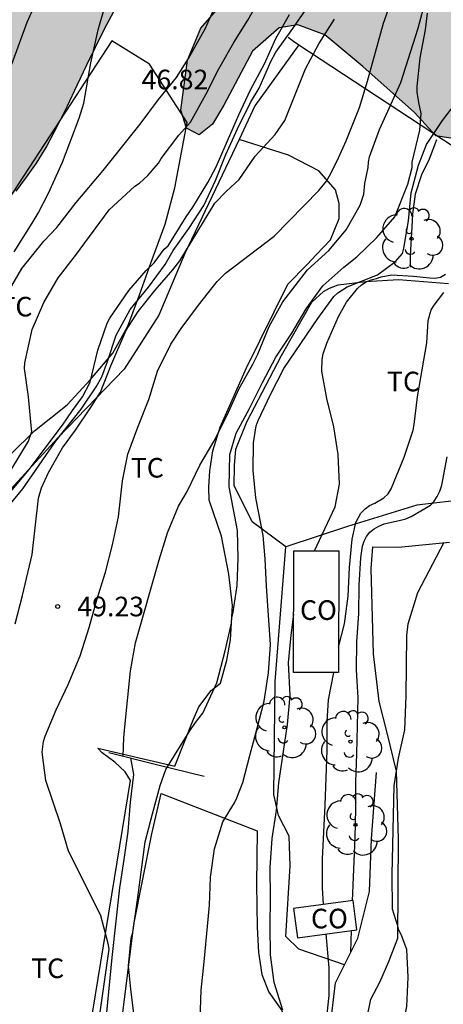
# Model space of a CAD drawing. Units: millimetres. Extents: x 587644 to 587994, y 4796039 to 4796291.
# Drawn here: x 587835 to 587851, y 4796069 to 4796106 of the extents above; entities that cross this region are included whole.
import ezdxf

# ---------------------------------------------------------------- set-up
doc = ezdxf.new("R2010")
doc.units = ezdxf.units.MM
for name, color, linetype in [('020101', 3, 'CABEZA_TALUD'), ('020104', 34, 'Continuous'), ('020204', 9, 'Continuous'), ('020308', 9, 'Continuous'), ('070101', 9, 'ALAMBRADA'), ('070104', 3, 'Continuous'), ('070105', 6, 'Continuous'), ('070108', 9, 'VALLA'), ('080107', 9, 'Continuous'), ('080301', 9, 'Continuous'), ('100106', 63, 'Continuous'), ('100107', 3, 'Continuous'), ('100202', 3, 'Continuous'), ('100301', 7, 'Continuous'), ('990504', 63, 'Continuous')]:
    doc.layers.add(name, color=color, linetype=linetype)
doc.layers.add('020105', color=24, linetype='Continuous', lineweight=30)
doc.styles.add('ARIAL', font='ARIAL.TTF', dxfattribs={"height": 1})
doc.linetypes.add('ALAMBRADA', pattern='A,1,[203,DONOSTI.shx,S=0.1,R=0,X=0,Y=0],1', length=2)
doc.linetypes.add('CABEZA_TALUD', pattern='A,0.1,[204,DONOSTI.shx,S=0.15,R=0,X=0,Y=0],0,0.2', length=0.3)
doc.linetypes.add('VALLA', pattern='A,1,[200,DONOSTI.shx,S=0.1,R=0,X=0,Y=0],1', length=2)

# ---------------------------------------------------------------- blocks, each defined once
blk = doc.blocks.new('COTAPU')
blk.add_circle((0, 0), 0.075)
blk = doc.blocks.new('ARBOL')
blk.add_circle((0, 0), 0.0587)
for centre, radius, start, end in [((-0.28, 0.855), 0.3, 359.2878, 173.6078), ((0.097, 0.97), 0.21, 23.1565, 160.4665), ((-0.564, 0.381), 0.532, 92.28, 254.58), ((0.438, 0.881), 0.24, 301.578, 139.328), ((-0.091, 0.321), 0.12, 119.14, 310.56), ((0.656, 0.288), 0.443, 319.8556, 114.7656), ((0.819, -0.249), 0.383, 235.5275, 62.0275), ((-0.556, -0.339), 0.555, 142.64, 266.54), ((-0.039, -0.384), 0.21, 189.64, 323.88), ((0.299, -0.624), 0.532, 224.67, 0.24), ((-0.301, -0.676), 0.45, 213.78, 295.32)]:
    blk.add_arc(centre, radius, start, end)

msp = doc.modelspace()

# ---------------------------------------------------------------- hatches: boundary and pattern name
at = {"layer": '990504'}
for points in [[(587885.983, 4796187.515), (587880.16, 4796184.91), (587879.71, 4796184.84), (587879, 4796184.76), (587878.22, 4796184.72), (587877.6, 4796184.72), (587876.9, 4796184.7), (587876.32, 4796184.67), (587875.75, 4796184.67), (587875.2, 4796184.71), (587874.79, 4796184.75), (587874.35, 4796184.71), (587873.85, 4796184.33), (587873.59, 4796184), (587873.31, 4796183.64), (587872.97, 4796183.23), (587872.22, 4796182.39), (587871.81, 4796181.92), (587871.35, 4796181.37), (587870.89, 4796180.81), (587870.35, 4796180.2), (587869.83, 4796179.51), (587869.35, 4796178.85), (587868.89, 4796178.13), (587868.51, 4796177.43), (587868.22, 4796176.79), (587868.02, 4796176.21), (587867.89, 4796175.73), (587867.83, 4796174.98), (587867.92, 4796174.33), (587868.1, 4796173.7), (587868.35, 4796173.081), (587868.71, 4796172.491), (587868.94, 4796172.161), (587869.21, 4796171.831), (587869.47, 4796171.531), (587869.84, 4796171.241), (587870.22, 4796170.981), (587870.59, 4796170.741), (587870.97, 4796170.471), (587871.33, 4796170.201), (587871.66, 4796169.951), (587871.97, 4796169.731), (587872.351, 4796169.464), (587872.806, 4796168.312), (587872.406, 4796166.962), (587871.055, 4796165.112), (587869.501, 4796163.929), (587869.22, 4796163.721), (587868.8, 4796163.391), (587868.35, 4796163.021), (587867.85, 4796162.601), (587867.31, 4796162.081), (587866.75, 4796161.541), (587866.21, 4796161.011), (587865.65, 4796160.481), (587865.1, 4796159.971), (587864.6, 4796159.531), (587864.14, 4796159.101), (587863.71, 4796158.721), (587863.34, 4796158.381), (587862.97, 4796158.061), (587862.58, 4796157.771), (587861.72, 4796157.231), (587861.29, 4796157.001), (587860.84, 4796156.771), (587860.42, 4796156.551), (587859.97, 4796156.351), (587859.56, 4796156.171), (587859.17, 4796156.011), (587858.8, 4796155.831), (587858.44, 4796155.621), (587858.13, 4796155.391), (587857.82, 4796155.131), (587857.47, 4796154.811), (587856.85, 4796154.171), (587856.53, 4796153.871), (587856.21, 4796153.601), (587855.9, 4796153.331), (587855.56, 4796153.081), (587855.22, 4796152.851), (587854.85, 4796152.621), (587854.47, 4796152.391), (587854.06, 4796152.171), (587853.6, 4796151.931), (587853.16, 4796151.681), (587852.3, 4796151.261), (587851.92, 4796151.041), (587851.04, 4796150.182), (587850.7, 4796149.722), (587850.42, 4796149.382), (587850.15, 4796149.102), (587849.75, 4796148.832), (587849.16, 4796148.462), (587848.84, 4796148.232), (587848.5, 4796147.932), (587848.14, 4796147.562), (587847.79, 4796147.142), (587847.41, 4796146.642), (587847.01, 4796146.062), (587846.64, 4796145.472), (587846.26, 4796144.832), (587845.9, 4796144.142), (587845.55, 4796143.502), (587845.16, 4796142.842), (587844.69, 4796142.182), (587844.22, 4796141.602), (587843.72, 4796141.022), (587843.25, 4796140.432), (587842.8, 4796139.892), (587842.35, 4796139.342), (587841.94, 4796138.782), (587841.57, 4796138.282), (587841.22, 4796137.802), (587840.89, 4796137.332), (587840.64, 4796136.922), (587840.41, 4796136.512), (587840.22, 4796136.102), (587839.83, 4796135.312), (587839.56, 4796134.592), (587839.22, 4796134.092), (587839, 4796133.802), (587838.72, 4796133.482), (587838.47, 4796133.142), (587838.26, 4796132.842), (587838, 4796132.552), (587837.69, 4796132.312), (587837.05, 4796132.022), (587836.03, 4796131.812), (587835.58, 4796132.032), (587835.33, 4796132.542), (587835.25, 4796132.972), (587835.1, 4796133.472), (587834.95, 4796134.022), (587834.75, 4796134.602), (587834.44, 4796135.232), (587833.96, 4796135.752), (587833.34, 4796136.102), (587832.97, 4796136.232), (587832.32, 4796136.312), (587830.71, 4796136.312), (587830.17, 4796136.302), (587829.571, 4796136.312), (587828.891, 4796136.182), (587828.551, 4796135.972), (587828.251, 4796135.642), (587827.971, 4796135.232), (587827.721, 4796134.712), (587827.511, 4796134.142), (587827.311, 4796133.513), (587827.101, 4796132.813), (587826.93, 4796132.103), (587826.72, 4796131.393), (587826.52, 4796130.623), (587826.33, 4796129.873), (587826.13, 4796129.103), (587825.95, 4796128.313), (587825.75, 4796127.563), (587825.54, 4796126.813), (587825.29, 4796126.053), (587825.05, 4796125.353), (587824.35, 4796123.723), (587824.01, 4796123.003), (587823.67, 4796122.293), (587823.33, 4796121.553), (587822.97, 4796120.683), (587822.68, 4796119.853), (587822.35, 4796118.973), (587822.05, 4796118.033), (587821.67, 4796116.973), (587821.22, 4796115.743), (587820.75, 4796114.423), (587820.25, 4796113.143), (587819.76, 4796112.103), (587819.2, 4796111.163), (587818.65, 4796110.293), (587818.13, 4796109.483), (587817.67, 4796108.733), (587817.31, 4796108.083), (587817.05, 4796107.463), (587816.93, 4796106.843), (587817, 4796106.304), (587817.17, 4796105.834), (587817.46, 4796105.354), (587817.72, 4796105.064), (587818.04, 4796104.834), (587818.43, 4796104.604), (587818.83, 4796104.424), (587819.28, 4796104.224), (587819.78, 4796104.004), (587820.27, 4796103.774), (587820.77, 4796103.544), (587821.33, 4796103.294), (587821.85, 4796103.033), (587822.39, 4796102.733), (587822.91, 4796102.353), (587823.35, 4796101.953), (587823.72, 4796101.514), (587824.04, 4796101.064), (587824.31, 4796100.334), (587824.32, 4796099.954), (587824.28, 4796099.534), (587824.2, 4796099.024), (587824.05, 4796098.394), (587823.89, 4796097.734), (587823.69, 4796097.004), (587823.44, 4796096.254), (587823.13, 4796095.604), (587822.76, 4796095.064), (587822.33, 4796094.624), (587821.9, 4796094.284), (587821.47, 4796094.044), (587821.04, 4796093.854), (587820.65, 4796093.724), (587820.22, 4796093.604), (587819.72, 4796093.474), (587819.26, 4796093.344), (587818.79, 4796093.184), (587818.31, 4796092.984), (587817.88, 4796092.784), (587817.47, 4796092.634), (587817.1, 4796092.544), (587816.47, 4796092.734), (587816.22, 4796093.124), (587816.09, 4796093.634), (587816.01, 4796094.244), (587816.01, 4796094.964), (587816.08, 4796095.644), (587816.21, 4796096.314), (587816.34, 4796097.014), (587816.43, 4796097.644), (587816.47, 4796098.284), (587816.45, 4796098.914), (587816.35, 4796099.434), (587816.25, 4796099.844), (587816.07, 4796100.174), (587815.6, 4796100.584), (587815.13, 4796100.664), (587814.55, 4796100.374), (587814.25, 4796100.144), (587813.94, 4796099.854), (587813.6, 4796099.474), (587813.3, 4796098.994), (587813, 4796098.394), (587812.7, 4796097.684), (587812.41, 4796096.894), (587812.14, 4796096.094), (587811.85, 4796095.174), (587811.56, 4796094.284), (587811.27, 4796093.384), (587810.96, 4796092.434), (587810.64, 4796091.544), (587810.29, 4796090.624), (587809.91, 4796089.594), (587809.38, 4796088.104), (587809.02, 4796087.064), (587808.69, 4796085.934), (587808.4, 4796084.814), (587808.16, 4796083.664), (587807.92, 4796082.354), (587807.7, 4796081.064), (587807.47, 4796079.844), (587807.29, 4796078.685), (587807.09, 4796077.635), (587806.85, 4796076.565), (587806.6, 4796075.435), (587806.34, 4796074.315), (587806.07, 4796073.185), (587805.78, 4796071.965), (587805.52, 4796070.795), (587805.28, 4796069.645), (587805.04, 4796068.485), (587804.82, 4796067.355), (587804.59, 4796066.165), (587804.34, 4796064.895), (587804.07, 4796063.755), (587803.77, 4796062.725), (587803.43, 4796061.755), (587803.1, 4796060.855), (587802.8, 4796059.935), (587802.46, 4796058.925), (587802.13, 4796057.935), (587801.83, 4796056.985), (587801.56, 4796056.005), (587801.38, 4796055.095), (587801.22, 4796054.245), (587801.13, 4796053.395), (587801.06, 4796052.725), (587801.03, 4796052.125), (587801.069, 4796051.585), (587801.349, 4796050.885), (587801.599, 4796050.605), (587801.929, 4796050.355), (587802.299, 4796050.095), (587802.719, 4796049.815), (587803.159, 4796049.535), (587803.599, 4796049.255), (587804.029, 4796049.005), (587804.449, 4796048.765), (587804.849, 4796048.545), (587805.349, 4796048.315), (587805.829, 4796048.105), (587806.329, 4796047.925), (587806.889, 4796047.765), (587807.439, 4796047.635), (587807.969, 4796047.535), (587808.569, 4796047.425), (587809.099, 4796047.315), (587809.639, 4796047.235), (587810.189, 4796047.135), (587810.679, 4796047.025), (587811.149, 4796046.875), (587811.785, 4796046.336), (587812.334, 4796045.264), (587812.342, 4796042.896), (587812.302, 4796041.336), (587812.91, 4796040.064), (587813.87, 4796040.2), (587815.022, 4796040.88), (587816.486, 4796041.08), (587818.894, 4796040.504), (587819.428, 4796040.055), (587827.912, 4796040.055), (587825.838, 4796043.984), (587825.278, 4796046.088), (587826.39, 4796048.448), (587828.118, 4796049.904), (587829.798, 4796051.496), (587830.726, 4796052.784), (587829.942, 4796054.96), (587828.542, 4796055.6), (587826.462, 4796056.624), (587824.574, 4796056.44), (587823.742, 4796056), (587820.782, 4796055.551), (587817.808, 4796056.357), (587816.371, 4796057.916), (587815.575, 4796059.241), (587815.309, 4796059.725), (587815.059, 4796060.315), (587814.809, 4796060.885), (587814.559, 4796061.495), (587814.329, 4796062.145), (587814.199, 4796062.745), (587814.189, 4796063.335), (587814.319, 4796063.935), (587814.509, 4796064.505), (587814.809, 4796065.055), (587815.249, 4796065.645), (587815.689, 4796066.175), (587816.099, 4796066.645), (587816.519, 4796067.105), (587816.969, 4796067.455), (587817.559, 4796067.705), (587818.249, 4796067.895), (587818.909, 4796068.125), (587819.549, 4796068.465), (587820.099, 4796068.925), (587820.589, 4796069.434), (587820.939, 4796070.034), (587821.099, 4796070.684), (587821.039, 4796071.344), (587820.839, 4796072.024), (587820.559, 4796072.804), (587820.349, 4796073.514), (587820.249, 4796074.204), (587820.209, 4796074.714), (587820.219, 4796075.184), (587820.299, 4796075.604), (587820.469, 4796076.004), (587820.969, 4796076.434), (587821.639, 4796076.544), (587822.039, 4796076.544), (587822.469, 4796076.524), (587822.959, 4796076.514), (587823.509, 4796076.484), (587824.159, 4796076.424), (587824.799, 4796076.442), (587825.412, 4796076.55), (587826.438, 4796077.091), (587827.236, 4796077.86), (587827.891, 4796079.113), (587828.531, 4796080.233), (587828.974, 4796081.363), (587829.202, 4796082.36), (587829.06, 4796083.312), (587828.624, 4796084.213), (587828.089, 4796084.744), (587827.569, 4796084.964), (587827.049, 4796085.174), (587826.559, 4796085.394), (587826.15, 4796085.594), (587825.63, 4796086.014), (587825.56, 4796086.564), (587825.68, 4796087.004), (587825.85, 4796087.484), (587826.1, 4796088.034), (587826.4, 4796088.604), (587826.72, 4796089.174), (587827.1, 4796089.764), (587827.54, 4796090.314), (587827.97, 4796090.814), (587828.41, 4796091.294), (587828.85, 4796091.724), (587829.22, 4796092.134), (587829.6, 4796092.604), (587830, 4796093.144), (587830.35, 4796093.684), (587830.71, 4796094.304), (587831.07, 4796094.924), (587831.41, 4796095.524), (587831.76, 4796096.123), (587832.09, 4796096.663), (587832.39, 4796097.103), (587832.66, 4796097.493), (587833.05, 4796098.003), (587833.25, 4796098.393), (587833.5, 4796098.683), (587833.72, 4796098.983), (587834.03, 4796099.353), (587834.39, 4796099.813), (587834.79, 4796100.353), (587835.17, 4796100.893), (587835.58, 4796101.553), (587835.97, 4796102.303), (587836.35, 4796103.063), (587836.72, 4796103.853), (587837.1, 4796104.633), (587837.43, 4796105.313), (587837.77, 4796106.013), (587838.13, 4796106.673), (587838.5, 4796107.243), (587838.92, 4796107.733), (587839.41, 4796108.103), (587839.94, 4796108.393), (587840.55, 4796108.603), (587841.291, 4796109.069), (587842.159, 4796109.79), (587844.735, 4796114.622), (587847.391, 4796121.181), (587849.503, 4796124.293), (587850.735, 4796123.997), (587851.983, 4796123.333), (587852.703, 4796122.701), (587853.695, 4796121.725), (587854.446, 4796119.949), (587855.422, 4796119.125), (587856.574, 4796119.165), (587857.422, 4796119.341), (587858.294, 4796119.965), (587858.974, 4796120.637), (587859.174, 4796121.261), (587858.99, 4796122.621), (587859.23, 4796124.949), (587859.502, 4796126.693), (587859.222, 4796128.501), (587858.623, 4796129.749), (587857.215, 4796131.653), (587856.711, 4796133.669), (587856.911, 4796135.341), (587857.535, 4796137.381), (587858.391, 4796139.461), (587859.991, 4796143.149), (587860.999, 4796144.627), (587861.937, 4796145.294), (587862.836, 4796145.554), (587863.78, 4796145.34), (587864.682, 4796144.953), (587865.226, 4796144.939), (587865.956, 4796145.211), (587866.143, 4796145.66), (587866.591, 4796146.124), (587866.959, 4796146.996), (587869.151, 4796151.284), (587871.743, 4796157.356), (587872.966, 4796159.132), (587874.016, 4796159.882), (587875.487, 4796160.01), (587876.799, 4796160.041), (587877.95, 4796159.53), (587878.942, 4796158.858), (587879.453, 4796158.187), (587879.448, 4796157.089), (587878.799, 4796155.332), (587877.911, 4796153.452), (587876.862, 4796151.74), (587875.782, 4796149.516), (587875.646, 4796148.972), (587875.758, 4796148.524), (587875.758, 4796148.1), (587875.55, 4796147.308), (587875.278, 4796146.684), (587875.006, 4796146.204), (587873.718, 4796144.716), (587872.902, 4796143.34), (587871.846, 4796141.132), (587871.662, 4796139.948), (587871.598, 4796137.236), (587871.79, 4796135.652), (587871.95, 4796134.973), (587872.118, 4796134.709), (587872.182, 4796134.389), (587872.47, 4796133.805), (587872.886, 4796133.189), (587873.51, 4796132.613), (587873.854, 4796132.653), (587874.046, 4796132.965), (587874.174, 4796133.365), (587874.358, 4796133.581), (587874.726, 4796133.764), (587874.974, 4796134.06), (587874.958, 4796134.332), (587873.806, 4796134.98), (587873.35, 4796135.452), (587872.822, 4796136.62), (587872.814, 4796137.86), (587872.99, 4796138.932), (587873.366, 4796140.412), (587874.062, 4796141.108), (587874.79, 4796141.996), (587876.454, 4796146.86), (587878.094, 4796150.692), (587879.014, 4796152.596), (587879.598, 4796153.036), (587880.022, 4796153.412), (587880.67, 4796153.612), (587881.718, 4796153.836), (587882.35, 4796154.076), (587882.862, 4796154.484), (587883.438, 4796154.748), (587884.678, 4796154.772), (587886.862, 4796153.564), (587889.27, 4796151.86), (587890.798, 4796150.156), (587892.206, 4796149.148), (587892.982, 4796148.988), (587893.47, 4796149.26), (587893.43, 4796149.764), (587892.75, 4796150.068), (587892.614, 4796150.284), (587891.902, 4796150.516), (587891.39, 4796150.588), (587890.726, 4796151.324), (587890.71, 4796151.564), (587890.486, 4796152.316), (587890.478, 4796152.876), (587889.382, 4796153.988), (587888.254, 4796155.22), (587885.118, 4796156.708), (587883.95, 4796157.436), (587883.142, 4796158.348), (587882.343, 4796159.372), (587881.503, 4796160.268), (587881.471, 4796160.54), (587882.247, 4796161.324), (587883.471, 4796162.387), (587885.391, 4796163.947), (587886.231, 4796165.475), (587886.143, 4796166.299), (587886.831, 4796167.427), (587888.783, 4796168.875), (587890.926, 4796170.307), (587891.591, 4796171.699), (587891.391, 4796172.563), (587891.023, 4796172.995), (587889.799, 4796173.603), (587887.927, 4796173.907), (587886.671, 4796173.979), (587885.191, 4796175.187), (587884.383, 4796175.971), (587883.887, 4796176.779), (587882.127, 4796176.779), (587882.287, 4796176.251), (587883.175, 4796175.491), (587884.095, 4796173.667), (587885.223, 4796172.891), (587886.903, 4796172.475), (587887.375, 4796172.163), (587887.183, 4796171.627), (587886.703, 4796170.923), (587886.111, 4796170.403), (587884.175, 4796170.667), (587883.391, 4796171.107), (587882.231, 4796171.963), (587879.503, 4796173.323), (587879.167, 4796174.779), (587879.647, 4796175.123), (587880.415, 4796175.587), (587882.255, 4796178.611), (587885.751, 4796182.883), (587887.591, 4796185.307), (587888.799, 4796186.715), (587890.615, 4796187.811), (587891.695, 4796187.955), (587892.879, 4796187.667), (587893.591, 4796186.731), (587895.127, 4796185.307), (587896.639, 4796180.075), (587896.759, 4796179.075), (587896.542, 4796177.851), (587895.855, 4796177.291), (587894.535, 4796176.427), (587892.991, 4796175.979), (587891.943, 4796175.131), (587891.567, 4796174.059), (587891.943, 4796173.371), (587893.286, 4796173.539), (587894.478, 4796174.155), (587896.414, 4796174.763), (587898.654, 4796176.939), (587899.894, 4796177.371), (587901.11, 4796177.155), (587902.558, 4796176.379), (587903.598, 4796174.163), (587903.918, 4796172.235), (587903.022, 4796170.331), (587904.094, 4796169.563), (587904.038, 4796168.107), (587903.23, 4796167.339), (587902.35, 4796166.219), (587902.334, 4796165.611), (587902.478, 4796164.779), (587902.814, 4796164.299), (587903.678, 4796163.715), (587904.854, 4796163.459), (587905.878, 4796162.987), (587906.862, 4796162.979), (587907.966, 4796163.299), (587908.366, 4796164.227), (587908.942, 4796167.915), (587908.974, 4796170.059), (587908.782, 4796172.667), (587907.806, 4796174.299), (587906.574, 4796176.083), (587906.174, 4796177.195), (587906.238, 4796178.571), (587906.654, 4796179.762), (587906.814, 4796181.346), (587906.23, 4796183.218), (587905.206, 4796184.642), (587904.198, 4796186.266), (587903.566, 4796187.17), (587902.791, 4796187.61), (587902.615, 4796188.714), (587903.327, 4796190.53), (587903.287, 4796191.57), (587902.895, 4796192.242), (587901.959, 4796192.53), (587900.799, 4796192.53), (587898.639, 4796192.37), (587897.111, 4796192.13), (587895.391, 4796191.922), (587891.615, 4796192.114), (587889.127, 4796190.435)], [(587854.438, 4796118.053), (587855.406, 4796118.573), (587857.542, 4796118.613), (587859.526, 4796118.077), (587861.062, 4796115.821), (587860.574, 4796113.821), (587858.734, 4796111.645), (587857.646, 4796110.166), (587858.158, 4796109.446), (587858.238, 4796109.11), (587858.15, 4796108.67), (587857.67, 4796108.262), (587856.278, 4796106.254), (587855.294, 4796105.79), (587854.734, 4796105.606), (587853.43, 4796106.006), (587852.646, 4796105.862), (587852.254, 4796105.598), (587851.398, 4796104.646), (587851.446, 4796103.998), (587852.078, 4796102.958), (587852.07, 4796102.558), (587851.366, 4796101.79), (587850.47, 4796101.934), (587849.654, 4796102.83), (587847.678, 4796104.59), (587846.222, 4796105.79), (587845.182, 4796106.174), (587844.47, 4796106.062), (587843.446, 4796105.174), (587842.35, 4796103.11), (587841.918, 4796102.374), (587841.406, 4796101.974), (587840.926, 4796102.23), (587840.71, 4796102.918), (587840.967, 4796104.83), (587841.471, 4796106.054), (587842.671, 4796107.446), (587845.054, 4796109.326), (587847.798, 4796110.59), (587850.118, 4796112.23), (587852.422, 4796114.278), (587853.894, 4796116.909)]]:
    msp.add_hatch(color=256, dxfattribs=at).paths.add_polyline_path(points)

# ---------------------------------------------------------------- linework, layer by layer
at = {"layer": '020101'}
msp.add_polyline3d([(587850.489, 4796101.774, 51.13), (587850.217, 4796101.038, 51.162), (587849.921, 4796100.438, 51.162), (587849.673, 4796099.702, 51.178), (587849.577, 4796098.934, 51.226), (587849.545, 4796098.446, 51.322), (587849.489, 4796097.35, 51.242), (587849.484, 4796096.912, 51.242)], dxfattribs=at)
at = {"layer": '020104', "flags": 128}
for points, elevation in [([(587830.967, 4796080.982), (587830.786, 4796082.02), (587830.843, 4796083.104), (587831.042, 4796084.138), (587831.565, 4796086.325), (587831.703, 4796087.446), (587831.908, 4796088.563), (587832.071, 4796089.686), (587832.552, 4796091.917), (587832.893, 4796092.953), (587833.318, 4796094.011), (587833.693, 4796095.012), (587834.151, 4796096.04), (587834.615, 4796096.853), (587835.456, 4796097.905), (587835.958, 4796098.424), (587836.696, 4796099.381), (587837.739, 4796100.608), (587839.153, 4796102.374), (587839.846, 4796103.327), (587840.542, 4796104.168), (587841.006, 4796104.885), (587841.646, 4796106.053), (587842.093, 4796107.065)], 47), ([(587837.531, 4796067.788), (587837.967, 4796070.824), (587837.927, 4796071.034), (587837.645, 4796072.092), (587837.445, 4796072.514), (587836.405, 4796074.562), (587836.097, 4796075.616), (587835.535, 4796077.272), (587835.395, 4796078.356), (587835.445, 4796078.764), (587835.507, 4796078.97), (587835.933, 4796079.97), (587836.387, 4796080.948), (587836.849, 4796082.044), (587837.191, 4796083.128), (587837.487, 4796084.182), (587837.819, 4796085.238), (587838.089, 4796086.29), (587838.321, 4796087.356), (587838.475, 4796088.728), (587838.675, 4796089.752), (587839.055, 4796090.787), (587839.475, 4796091.845), (587839.815, 4796092.927), (587840.329, 4796093.961), (587840.715, 4796094.559), (587841.385, 4796095.455), (587842.101, 4796096.359), (587842.413, 4796096.679), (587844.281, 4796098.095), (587845.993, 4796099.843), (587846.277, 4796100.195), (587846.399, 4796100.403), (587846.685, 4796100.977), (587847.029, 4796101.735), (587847.543, 4796103.011), (587847.849, 4796104.025), (587848.465, 4796106.247), (587848.829, 4796107.285)], 49.5), ([(587833.939, 4796087.561), (587834.659, 4796088.427), (587835.908, 4796090.237), (587836.894, 4796091.477), (587837.471, 4796092.336), (587837.685, 4796092.716), (587837.901, 4796093.302), (587838.231, 4796094.305), (587838.771, 4796095.283), (587839.465, 4796096.138), (587840.102, 4796097.013), (587840.417, 4796097.55), (587841.017, 4796098.384), (587841.591, 4796099.268), (587842.029, 4796100.221), (587842.429, 4796101.222), (587842.88, 4796102.204), (587843.373, 4796103.205), (587843.702, 4796103.761), (587844.155, 4796104.774), (587844.339, 4796105.135), (587844.999, 4796106.036), (587845.62, 4796106.948)], 48.5), ([(587835.11, 4796106.913), (587834.81, 4796106.263), (587834.22, 4796104.663)], 46), ([(587834.32, 4796097.493), (587835.02, 4796098.593), (587835.24, 4796098.973), (587835.64, 4796099.743), (587836.18, 4796100.923), (587836.82, 4796102.603), (587836.99, 4796103.183), (587837.26, 4796104.723), (587837.54, 4796105.983), (587837.78, 4796106.823)], 46.5), ([(587834.191, 4796088.311), (587834.894, 4796089.163), (587835.517, 4796089.979), (587836.176, 4796090.862), (587836.555, 4796091.42), (587836.94, 4796091.948), (587837.234, 4796092.507), (587837.527, 4796093.735), (587837.889, 4796094.772), (587837.99, 4796094.957), (587838.713, 4796096.013), (587839.385, 4796096.78), (587839.682, 4796097.072), (587840.063, 4796097.595), (587840.217, 4796097.723), (587840.915, 4796098.829), (587841.169, 4796099.205), (587841.744, 4796100.153), (587842.062, 4796100.747), (587842.93, 4796102.739), (587843.37, 4796103.698), (587843.906, 4796104.69), (587844.34, 4796105.651), (587844.863, 4796106.571)], 48), ([(587834.362, 4796083.27), (587834.647, 4796084.346), (587835.012, 4796085.911), (587835.261, 4796088.068), (587835.376, 4796088.464), (587835.638, 4796089.056), (587836.174, 4796089.993), (587836.68, 4796090.673), (587837.277, 4796091.566), (587837.628, 4796092.123), (587838.025, 4796093.128), (587838.612, 4796094.504), (587839.071, 4796095.216), (587839.725, 4796096.022), (587840.402, 4796096.805), (587840.668, 4796097.15), (587842.008, 4796099.357), (587842.45, 4796099.817), (587842.945, 4796100.257), (587843.555, 4796101.155), (587844.314, 4796101.988), (587844.691, 4796102.519), (587845.481, 4796104.499), (587845.989, 4796105.458), (587846.589, 4796106.399)], 49), ([(587838.921, 4796068.252), (587838.794, 4796069.294), (587838.708, 4796070.179), (587838.81, 4796071.245), (587838.865, 4796071.459), (587839.066, 4796072.789), (587839.343, 4796074.921), (587839.618, 4796076), (587839.913, 4796077.075), (587840.126, 4796077.691), (587841.024, 4796079.134), (587841.269, 4796079.483), (587841.548, 4796079.84), (587842.082, 4796081.008), (587842.402, 4796082.237), (587842.644, 4796083.293), (587842.662, 4796083.496), (587842.708, 4796083.711), (587842.862, 4796084.735), (587842.903, 4796085.781), (587842.876, 4796086.834), (587842.555, 4796088.504), (587842.587, 4796089.741), (587842.823, 4796090.558), (587843.34, 4796091.507), (587843.832, 4796092.498), (587844.346, 4796093.469), (587844.953, 4796094.383), (587845.498, 4796095.31), (587846.14, 4796096.198), (587846.94, 4796096.914), (587847.44, 4796097.307), (587848.203, 4796098.038), (587848.9, 4796098.84), (587849.393, 4796100.086), (587849.558, 4796100.715), (587849.565, 4796100.92), (587849.86, 4796102.15), (587849.908, 4796102.79), (587849.817, 4796103.207), (587849.751, 4796103.608), (587849.759, 4796103.817), (587849.872, 4796104.915), (587850.072, 4796105.983), (587850.155, 4796106.631)], 50.5), ([(587841.443, 4796068.133), (587841.48, 4796069.252), (587841.604, 4796070.332), (587841.8, 4796072.503), (587841.841, 4796073.573), (587841.996, 4796074.658), (587842.316, 4796075.69), (587842.758, 4796076.411), (587842.851, 4796076.607), (587843.076, 4796077.188), (587843.345, 4796078.232), (587843.634, 4796079.27), (587843.89, 4796080.311), (587844.059, 4796081.394), (587844.139, 4796082.474), (587843.98, 4796084.711), (587843.932, 4796085.752), (587843.853, 4796086.641), (587843.581, 4796088.087), (587843.48, 4796089.136), (587843.482, 4796090.192), (587843.586, 4796090.839), (587843.662, 4796091.038), (587844.134, 4796092.042), (587844.654, 4796093.036), (587845.955, 4796094.945), (587846.559, 4796095.782), (587846.718, 4796095.924), (587847.07, 4796096.159), (587848.237, 4796096.613), (587848.926, 4796097.122), (587849.188, 4796097.431), (587849.249, 4796097.629), (587849.418, 4796098.686), (587849.523, 4796099.749), (587849.802, 4796100.813), (587850.114, 4796101.596), (587850.72, 4796102.513), (587851.222, 4796103.17)], 51), ([(587845.823, 4796086.057), (587846.618, 4796087.739), (587846.776, 4796088.603), (587846.727, 4796089.74), (587846.561, 4796090.802), (587846.301, 4796091.881), (587846.107, 4796092.929), (587846.118, 4796093.38), (587846.156, 4796093.589), (587846.293, 4796094.007), (587846.741, 4796095.019), (587847.044, 4796095.565), (587847.468, 4796096.096), (587847.627, 4796096.229), (587847.797, 4796096.342), (587847.991, 4796096.421), (587848.192, 4796096.469), (587848.378, 4796096.544), (587848.786, 4796096.615), (587849.607, 4796096.569), (587850.232, 4796096.498), (587850.442, 4796096.49), (587850.651, 4796096.528), (587850.833, 4796096.644)], 51.5), ([(587846.739, 4796082.366), (587846.969, 4796083.261), (587847.106, 4796084.32), (587847.157, 4796085.414), (587847.267, 4796086.506), (587847.411, 4796087.137), (587847.601, 4796087.502), (587847.76, 4796087.661), (587847.929, 4796087.785), (587848.13, 4796087.88), (587848.478, 4796088.087), (587848.643, 4796088.241), (587848.758, 4796088.426), (587849.253, 4796089.634), (587849.596, 4796090.677), (587849.644, 4796090.892), (587849.77, 4796091.951), (587850.12, 4796094.015), (587850.168, 4796094.865), (587850.288, 4796095.278), (587850.401, 4796095.46), (587850.777, 4796095.94)], 52), ([(587848.453, 4796063.37), (587848.449, 4796064.265), (587848.619, 4796065.337), (587848.9, 4796066.451), (587849.14, 4796067.519), (587849.356, 4796068.627), (587849.405, 4796069.744), (587849.354, 4796070.811), (587849.144, 4796071.38), (587849.05, 4796071.545), (587849.001, 4796071.751), (587848.931, 4796071.939), (587848.814, 4796072.347), (587848.79, 4796073.671), (587848.868, 4796077.061), (587849.034, 4796078.125), (587849.285, 4796079.204), (587849.329, 4796080.499), (587849.356, 4796082.822), (587849.415, 4796083.265), (587849.783, 4796084.468), (587850.781, 4796086.386)], 53), ([(587844.615, 4796068.484), (587844.279, 4796069.544), (587844.139, 4796070.607), (587844.125, 4796071.689), (587844.144, 4796072.787), (587844.126, 4796073.937), (587844.203, 4796075.056), (587844.366, 4796076.123), (587844.463, 4796077.186), (587844.788, 4796079.413), (587844.89, 4796080.521), (587844.833, 4796081.766), (587844.927, 4796082.829), (587845.031, 4796083.63)], 51.5), ([(587846.172, 4796072.523), (587846.13, 4796073.169), (587846.135, 4796074.261), (587846.232, 4796076.327), (587846.304, 4796078.424), (587846.312, 4796079.523), (587846.363, 4796080.356), (587846.562, 4796081.399)], 52), ([(587846.193, 4796059.827), (587846.047, 4796060.464), (587845.839, 4796061.496), (587845.844, 4796062.571), (587845.881, 4796063.658), (587846.005, 4796065.845), (587846.086, 4796066.891), (587846.265, 4796067.987), (587846.379, 4796069.041), (587846.389, 4796070.109), (587846.275, 4796071.4)], 52)]:
    msp.add_lwpolyline(points, dxfattribs=dict(at, elevation=elevation))
at = {"layer": '020105', "flags": 128}
for points, elevation in [([(587834.205, 4796089.158), (587834.881, 4796090.246), (587835.007, 4796090.626), (587834.973, 4796090.85), (587834.879, 4796091.946), (587834.723, 4796093.034), (587834.733, 4796093.247), (587835.021, 4796094.527), (587835.461, 4796095.559), (587836.011, 4796096.499), (587836.679, 4796097.355), (587837.961, 4796099.105), (587838.947, 4796100.003), (587839.129, 4796100.123), (587839.437, 4796100.419), (587839.845, 4796100.887), (587839.957, 4796101.059), (587840.625, 4796101.963), (587841.073, 4796102.453), (587841.663, 4796103.513), (587842.165, 4796104.495), (587842.733, 4796105.507), (587843.267, 4796106.355), (587843.773, 4796107.245)], 47.5), ([(587838.497, 4796078.207), (587838.521, 4796078.906), (587838.557, 4796079.322), (587838.783, 4796081.468), (587838.966, 4796082.54), (587839.877, 4796085.714), (587840.201, 4796086.744), (587840.621, 4796087.762), (587840.944, 4796088.331), (587841.439, 4796089.328), (587841.966, 4796090.241), (587842.485, 4796091.241), (587842.931, 4796092.245), (587843.464, 4796093.197), (587843.655, 4796093.583), (587844.086, 4796094.643), (587844.608, 4796095.581), (587845.551, 4796096.8), (587846.368, 4796097.546), (587847.038, 4796098.332), (587847.568, 4796099.275), (587847.717, 4796099.699), (587847.752, 4796100.109), (587847.874, 4796100.725), (587847.892, 4796100.926), (587847.93, 4796101.124), (587848.315, 4796102.177), (587849.127, 4796103.975), (587849.794, 4796106.051), (587850.08, 4796107.161)], 50), ([(587847.28, 4796072.673), (587847.375, 4796075.095), (587847.404, 4796076.189), (587847.405, 4796077.22), (587847.446, 4796078.293), (587847.492, 4796080.434), (587847.434, 4796081.505), (587847.444, 4796082.585), (587847.516, 4796083.649), (587847.534, 4796084.741), (587847.602, 4796085.794), (587847.659, 4796086.231), (587847.719, 4796086.422), (587847.808, 4796086.61), (587847.939, 4796086.765), (587848.109, 4796086.896), (587848.291, 4796087.002), (587848.492, 4796087.084), (587849.112, 4796087.226), (587849.319, 4796087.287), (587849.527, 4796087.372), (587850.264, 4796087.798), (587850.398, 4796087.956), (587850.521, 4796088.138), (587850.621, 4796088.345), (587850.692, 4796088.571), (587850.896, 4796089.654)], 52.5), ([(587837.878, 4796068.389), (587838.081, 4796070.497), (587838.373, 4796073.17), (587838.54, 4796074.25), (587838.685, 4796075.322), (587838.784, 4796076.443), (587838.903, 4796077.503), (587838.788, 4796078.134)], 50), ([(587847.217, 4796070.711), (587847.245, 4796071.531)], 52.5)]:
    msp.add_lwpolyline(points, dxfattribs=dict(at, elevation=elevation))
at = {"layer": '070101'}
for points in [[(587846.969, 4796070.215, 52.576), (587847.481, 4796071.239, 52.622), (587847.929, 4796073.019, 52.686), (587848.001, 4796075.043, 52.818), (587848.197, 4796077.579, 52.865)], [(587846.255, 4796063.139, 52.537), (587846.256, 4796063.211, 52.538), (587846.309, 4796066.851, 52.63), (587846.625, 4796069.527, 52.546), (587846.969, 4796070.215, 52.576)]]:
    msp.add_polyline3d(points, dxfattribs=at)
at = {"layer": '070104'}
for points in [[(587845.225, 4796105.414, 49.09), (587851.169, 4796101.518, 51.506), (587852.145, 4796101.75, 51.81), (587853.681, 4796102.182, 51.93), (587854.553, 4796102.614, 52.106), (587854.905, 4796103.006, 52.17), (587855.401, 4796103.774, 52.282), (587857.529, 4796107.142, 52.242), (587858.337, 4796108.542, 52.29), (587859.765, 4796108.31, 53.925)], [(587838.07, 4796105.563, 46.659), (587828.72, 4796091.284, 46.319), (587826.31, 4796086.974, 46.289), (587831.05, 4796084.771, 47.045)], [(587839.502, 4796104.675, 48.138), (587838.07, 4796105.563, 46.659)], [(587831.05, 4796084.771, 46.806), (587832.101, 4796086.663, 46.978), (587833.213, 4796088.611, 47.082), (587834.185, 4796089.743, 47.262), (587835.105, 4796090.651, 47.402), (587836.357, 4796091.643, 47.754), (587837.245, 4796092.61, 47.822), (587838.105, 4796093.618, 47.914), (587838.677, 4796094.654, 47.974), (587839.125, 4796095.854, 47.946), (587839.569, 4796097.094, 47.878), (587840.109, 4796098.558, 47.802), (587840.477, 4796099.938, 47.53), (587840.943, 4796102.443, 47.334), (587839.502, 4796104.675, 48.138)], [(587837.233, 4796067.823, 49.354), (587838.777, 4796077.271, 49.754), (587838.577, 4796077.599, 49.77), (587838.185, 4796077.975, 49.77), (587837.697, 4796078.327, 49.762), (587837.529, 4796078.511, 49.786), (587840.473, 4796077.823, 50.386), (587841.185, 4796079.615, 50.322), (587841.401, 4796080.087, 50.354), (587841.873, 4796080.719, 50.458), (587842.225, 4796080.991, 50.506), (587842.465, 4796081.871, 50.538), (587842.609, 4796082.655, 50.49), (587842.681, 4796083.967, 50.378), (587842.545, 4796085.159, 50.298), (587842.257, 4796086.623, 50.002), (587841.785, 4796087.998, 49.938), (587841.777, 4796088.486, 49.882), (587841.817, 4796089.118, 49.834), (587841.937, 4796089.886, 49.802), (587842.217, 4796090.782, 49.77), (587843.217, 4796093.054, 49.73), (587844.801, 4796096.254, 49.698), (587845.545, 4796097.014, 49.698), (587845.889, 4796097.374, 49.69), (587846.433, 4796097.958, 49.69), (587846.761, 4796098.774, 49.674), (587846.769, 4796099.35, 49.578), (587846.633, 4796099.87, 49.466), (587845.985, 4796100.59, 49.338), (587844.833, 4796101.19, 49.21), (587842.937, 4796101.795, 49.036)], [(587855.673, 4796088.492, 53.556), (587849.741, 4796087.806, 53.053), (587847.085, 4796086.99, 52.354), (587844.725, 4796086.206, 52.262)], [(587837.641, 4796057.567, 50.322), (587837.673, 4796062.455, 50.346), (587837.897, 4796064.495, 50.474), (587838.401, 4796067.671, 50.594), (587838.913, 4796071.759, 50.762), (587839.601, 4796075.231, 50.778), (587839.953, 4796076.775, 50.746), (587843.625, 4796075.351, 51.25), (587843.609, 4796073.287, 51.25), (587843.625, 4796071.663, 51.25), (587843.681, 4796070.695, 51.25), (587843.809, 4796069.847, 51.282), (587844.081, 4796069.167, 51.29), (587844.577, 4796068.471, 51.314), (587845.025, 4796067.111, 51.338), (587845.201, 4796065.775, 51.378), (587845.096, 4796063.207, 51.41), (587844.936, 4796060.343, 51.41), (587844.829, 4796058.09, 51.369)]]:
    msp.add_polyline3d(points, dxfattribs=at)
at = {"layer": '070105'}
msp.add_polyline3d([(587837.953, 4796078.343, 50.33), (587839.777, 4796077.887, 50.606), (587841.601, 4796077.431, 50.882)], dxfattribs=at)
at = {"layer": '070108'}
msp.add_polyline3d([(587848.292, 4796063.347, 53.041), (587847.904, 4796064.603, 53.041), (587847.756, 4796065.891, 52.985), (587847.761, 4796067.127, 52.973), (587847.821, 4796068.159, 52.973), (587847.981, 4796068.903, 52.989), (587848.321, 4796069.559, 53.029), (587848.673, 4796070.347, 53.113), (587849.009, 4796071.235, 53.141), (587849.041, 4796075.043, 53.141), (587848.965, 4796077.631, 53.141), (587848.601, 4796079.095, 53.041), (587848.297, 4796080.295, 53.013), (587848.085, 4796082.115, 52.961), (587847.989, 4796085.378, 52.814), (587848.061, 4796086.206, 52.853), (587849.041, 4796086.202, 52.957), (587850.997, 4796086.394, 53.341)], dxfattribs=at)
at = {"layer": '080107'}
for points in [[(587846.749, 4796086.054, 53.105), (587846.737, 4796081.398, 53.093), (587845.025, 4796081.403, 52.953), (587845.037, 4796086.059, 52.965), (587846.749, 4796086.054, 53.105)], [(587847.297, 4796072.675, 53.297), (587845.022, 4796072.368, 53.256), (587845.173, 4796071.251, 53.257), (587847.448, 4796071.558, 53.298), (587847.297, 4796072.675, 53.297)]]:
    msp.add_polyline3d(points, dxfattribs=at)
at = {"layer": '100106', "flags": 128}
for points in [[(587851.366, 4796101.79), (587850.47, 4796101.934), (587849.654, 4796102.83), (587847.678, 4796104.59), (587846.222, 4796105.79), (587845.182, 4796106.174), (587844.47, 4796106.062), (587843.446, 4796105.174), (587842.35, 4796103.11), (587841.918, 4796102.374), (587841.406, 4796101.974), (587840.926, 4796102.23), (587840.71, 4796102.918), (587840.967, 4796104.83), (587841.471, 4796106.054), (587842.671, 4796107.446), (587845.054, 4796109.326), (587847.798, 4796110.59), (587850.118, 4796112.23), (587852.422, 4796114.278)], [(587838.13, 4796106.673), (587837.77, 4796106.013), (587837.43, 4796105.313), (587837.1, 4796104.633), (587836.72, 4796103.853), (587836.35, 4796103.063), (587835.97, 4796102.303), (587835.58, 4796101.553), (587835.17, 4796100.893), (587834.79, 4796100.353), (587834.39, 4796099.813)]]:
    msp.add_lwpolyline(points, dxfattribs=at)
at = {"layer": '100107'}
for points in [[(587844.819, 4796105.706, 49.826), (587845.022, 4796105.56, 49.826), (587845.225, 4796105.414, 49.826)], [(587845.225, 4796105.414, 49.826), (587843.545, 4796103.078, 49.866), (587842.937, 4796101.795, 49.742)], [(587842.937, 4796101.795, 49.742), (587840.865, 4796097.43, 49.322), (587839.865, 4796095.078, 49.386), (587838.537, 4796093.006, 49.386), (587836.001, 4796090.383, 49.322), (587834.169, 4796088.391, 49.05), (587831.889, 4796084.447, 49.018), (587831.737, 4796083.615, 49.074), (587831.769, 4796080.903, 49.426), (587833.681, 4796078.799, 49.658), (587834.001, 4796078.151, 49.69), (587833.841, 4796075.159, 49.754), (587833.225, 4796072.175, 49.73), (587832.001, 4796069.799, 49.562), (587830.585, 4796067.071, 49.122), (587829.105, 4796063.047, 49.098), (587829.084, 4796062.925, 49.099)], [(587844.725, 4796086.206, 52.594), (587843.437, 4796087.162, 52.418), (587842.745, 4796088.562, 52.122), (587842.757, 4796089.318, 51.998), (587842.813, 4796089.95, 51.978), (587843.237, 4796090.99, 51.97), (587844.557, 4796093.53, 51.966), (587845.725, 4796095.566, 52.062), (587846.169, 4796095.982, 52.11), (587846.397, 4796096.11, 52.218), (587846.725, 4796096.238, 52.29), (587847.793, 4796096.362, 52.418), (587849.033, 4796096.438, 52.738), (587850.953, 4796096.286, 53.177)], [(587846.969, 4796070.215, 52.502), (587845.229, 4796070.815, 52.502), (587844.729, 4796071.303, 52.502), (587844.897, 4796074.003, 52.502), (587844.857, 4796075.139, 52.502), (587844.445, 4796075.927, 52.502), (587844.265, 4796076.739, 52.502), (587844.317, 4796081.059, 52.594), (587844.725, 4796086.206, 52.594)]]:
    msp.add_polyline3d(points, dxfattribs=at)

# ---------------------------------------------------------------- block references
at = {"layer": '020204', "rotation": 359.9987685839998}
msp.add_blockref('COTAPU', (587835.993, 4796083.926, 49.228), dxfattribs=at)
at = {"layer": '100202', "rotation": 359.9987685839998}
for p in [(587849.537, 4796097.998, 51.115), (587844.673, 4796079.303, 52.411), (587847.201, 4796078.759, 52.451), (587847.393, 4796075.575, 52.403)]:
    msp.add_blockref('ARBOL', p, dxfattribs=at)

# ---------------------------------------------------------------- texts
at = {"layer": '020308', "style": 'ARIAL'}
for s, p in [('46.82', (587839.203, 4796103.712, 46.819)), ('49.23', (587836.743, 4796083.551, 49.227))]:
    msp.add_text(s, height=0.75, rotation=359.9988, dxfattribs=at).set_placement(p)
at = {"layer": '080301', "style": 'ARIAL'}
for p in [(587845.269, 4796083.414), (587845.689, 4796071.614)]:
    msp.add_text('CO', height=0.75, rotation=359.9988, dxfattribs=at).set_placement(p)
at = {"layer": '100301', "style": 'ARIAL'}
for p in [(587833.76, 4796095.023), (587848.596, 4796092.159), (587838.791, 4796088.858), (587834.976, 4796069.712)]:
    msp.add_text('TC', height=0.75, rotation=359.9988, dxfattribs=at).set_placement(p)

doc.saveas('drawing.dxf')
